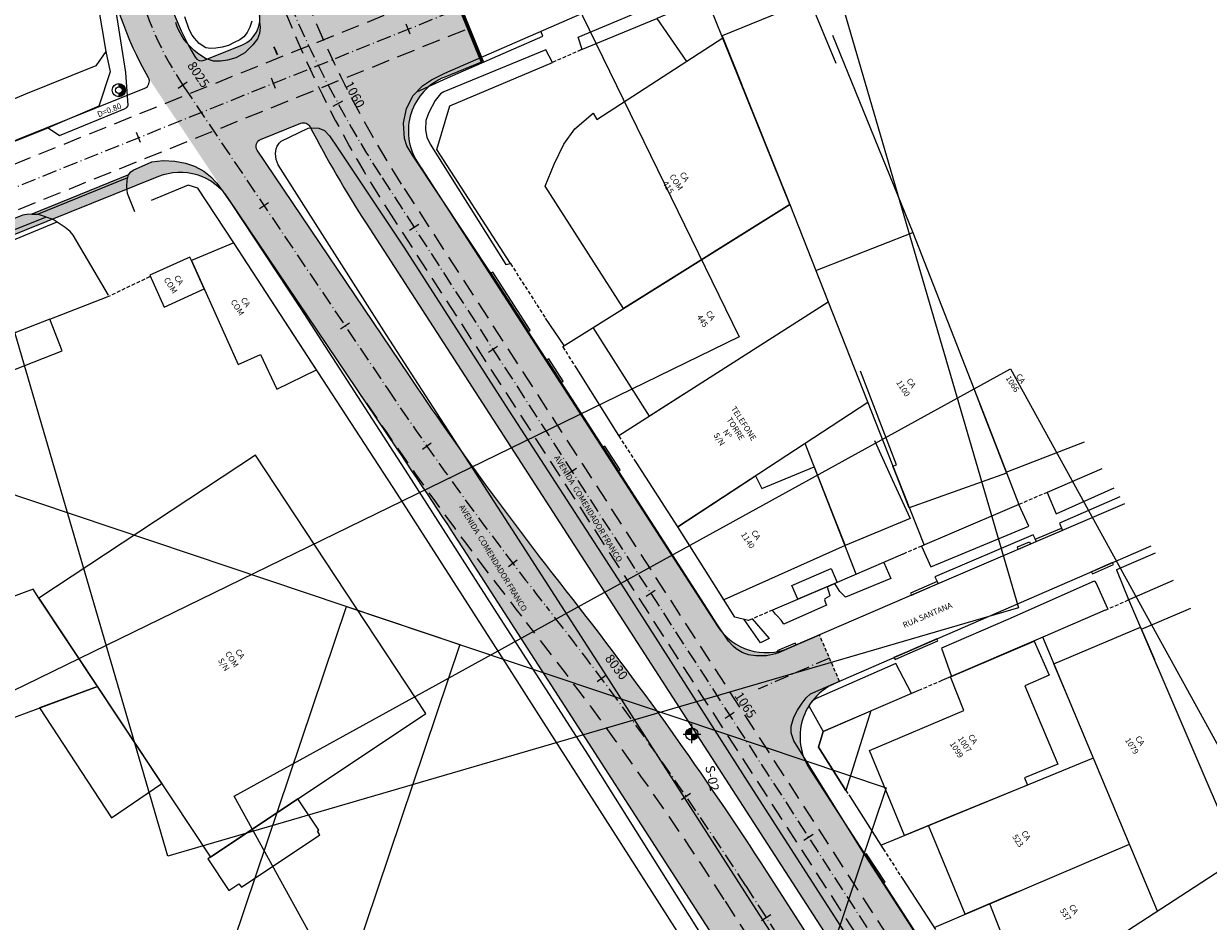
# Model space of a CAD drawing. Units: metres. Extents: x 674675 to 680851, y 7176859 to 7185862.
# Drawn here: x 675767 to 675930, y 7185029 to 7185153 of the extents above; entities that cross this region are included whole.
import ezdxf

# ---------------------------------------------------------------- set-up
doc = ezdxf.new("R2010")
doc.units = ezdxf.units.M
for name, pattern in [('ACAD_ISO12W100', [21, 12, -3, 0, -3, 0, -3]), ('DASHED', [0.75, 0.5, -0.25]), ('DASHED2', [0.375, 0.25, -0.125]), ('LIN3', [3, 2, -0.5, 0, -0.5])]:
    doc.linetypes.add(name, pattern=pattern)
for name, color, linetype, lineweight in [('BASE_DA_TORRE', 2, 'Continuous', 0), ('CALCADA', 44, 'Continuous', 0), ('EDIF_ALVENARIA', 251, 'Continuous', 0), ('EDIFICACAO', 2, 'Continuous', 0), ('EIXO DE PROJETO', 160, 'Continuous', 30), ('GRADE', 2, 'GRADE', 0), ('GUIA_REBAIXADA_EXISTENTE', 3, 'Continuous', 0), ('MURO_ALVENARIA', 3, 'Continuous', 0), ('MURO_GRADE', 3, 'Continuous', 0), ('Pavimentos', 3, 'Continuous', 0), ('PG-FAIXA DE TRAFEGO', 7, 'DASHED2', 0), ('PORTAO', 8, 'DASHED', 0), ('PORTAO_PEDESTRE', 8, 'Continuous', 0), ('SUPER_POSTE', 251, 'Continuous', 0), ('TOPONIMIA_VIAS', 2, 'Continuous', 0), ('VIA_ PAVIMENTADA', 1, 'Continuous', 0)]:
    doc.layers.add(name, color=color, linetype=linetype, lineweight=lineweight)
doc.layers.add('EDIF_COMERCIAL', color=251, linetype='Continuous', lineweight=0, plot=False)
for name, color, linetype in [('P-SONDAGENS', 3, 'Continuous'), ('PG-EIXO', 1, 'LIN3'), ('PG-EST', 2, 'Continuous'), ('PG-LIM-PAV', 2, 'DASHED'), ('PG-MFIO', 5, 'Continuous')]:
    doc.layers.add(name, color=color, linetype=linetype)
doc.styles.add('ARIAL', font='ARIAL.TTF', dxfattribs={"height": 2})
doc.styles.add('ROMANS', font='ARIAL.TTF')
doc.styles.get("Standard").update_dxf_attribs({"font": 'ARIAL.TTF'})
doc.linetypes.add('GRADE', pattern='A,2,-0.2,["/\\",Standard,S=0.5,R=0,X=-0.1,Y=-0.25],-0.85', length=3.05)

# ---------------------------------------------------------------- blocks, each defined once
blk = doc.blocks.new('SUPER_POSTE')
at = {"layer": 'SUPER_POSTE'}
h = blk.add_hatch(color=256, dxfattribs=at)
edge = h.paths.add_edge_path()
edge.add_arc((0, 0), 0.45, 270, 450)
edge.add_line((0, 0.45), (0, 0.9))
edge.add_arc((0, 0), 0.9, -90, 90, ccw=False)
edge.add_line((0, -0.9), (0, -0.45))
for points in [[(0, 0.9), (0, 0.45)], [(0, -0.45), (0, -0.9)]]:
    blk.add_lwpolyline(points, dxfattribs=at)
for radius in [0.9, 0.45]:
    blk.add_circle((0, 0), radius, dxfattribs=at)
blk = doc.blocks.new('AeccTickLine')
blk.add_line((0, -0.5), (0, 0.5))

msp = doc.modelspace()

# ---------------------------------------------------------------- hatches: boundary and pattern name
at = {"layer": 'P-SONDAGENS'}
h = msp.add_hatch(color=253, dxfattribs=at)
h.paths.add_polyline_path([(675859.094, 7185054.72), (675859.094, 7185053.868, 0.4142136), (675859.946, 7185054.72)])
h.paths.add_polyline_path([(675859.094, 7185054.72), (675859.094, 7185055.572, 0.4142136), (675858.242, 7185054.72)])
at = {"layer": 'Pavimentos'}
h = msp.add_hatch(color=240, dxfattribs=at)
h.paths.add_polyline_path([(675799.199, 7185167.467), (675798.661, 7185167.121, 0.0306606), (675805.3, 7185149.067), (675806.363, 7185149.494, -0.0308385)])
h.paths.add_polyline_path([(675801.427, 7185168.9), (675799.199, 7185167.467, 0.0308385), (675806.363, 7185149.494), (675808.378, 7185150.306, -0.0322599)])
h.paths.add_polyline_path([(675826.158, 7185157.463), (675825.053, 7185160.209), (675820.911, 7185158.519), (675813.844, 7185155.635), (675812.315, 7185155.385), (675811.101, 7185155.513), (675810.235, 7185155.85), (675809.772, 7185156.031), (675808.7, 7185156.834), (675807.743, 7185157.926), (675807.364, 7185158.519), (675807.019, 7185159.06), (675806.466, 7185160.226), (675804.457, 7185165.906), (675803.984, 7185167.547), (675803.314, 7185170.114), (675801.427, 7185168.9, 0.0322599), (675808.378, 7185150.306)])
h.paths.add_polyline_path([(675827.279, 7185154.68), (675826.158, 7185157.463), (675808.378, 7185150.306, 0.0048762), (675809.636, 7185147.578)])
h.paths.add_polyline_path([(675808.378, 7185150.306), (675806.363, 7185149.494, 0.0047882), (675807.673, 7185146.788), (675809.636, 7185147.578, -0.0048762)])
h.paths.add_polyline_path([(675806.363, 7185149.494), (675805.3, 7185149.067, 0.0047811), (675806.534, 7185146.329), (675807.673, 7185146.788, -0.0047882)])
h.paths.add_polyline_path([(675805.3, 7185149.067), (675789.857, 7185142.85), (675791.572, 7185140.306), (675806.534, 7185146.329, -0.0047811)])
h.paths.add_polyline_path([(675807.82, 7185143.613, -0.0047857), (675806.534, 7185146.329), (675791.572, 7185140.306), (675793.286, 7185137.762)])
h.paths.add_polyline_path([(675807.673, 7185146.788), (675806.534, 7185146.329, 0.0047857), (675807.82, 7185143.613), (675809.036, 7185144.102, -0.0047953)])
h.paths.add_polyline_path([(675809.636, 7185147.578), (675807.673, 7185146.788, 0.0047953), (675809.036, 7185144.102), (675810.948, 7185144.872, -0.0048818)])
h.paths.add_polyline_path([(675828.399, 7185151.897), (675827.279, 7185154.68), (675809.636, 7185147.578, 0.0048818), (675810.948, 7185144.872)])
edge = h.paths.add_edge_path()
edge.add_arc((675827.754, 7185169.822), 43, 194.49719, 201.93943)
edge.add_line((675787.868, 7185153.756), (675788.001, 7185152.946))
edge.add_line((675788.001, 7185152.946), (675788.08, 7185152.695))
edge.add_line((675788.08, 7185152.695), (675788.178, 7185152.379))
edge.add_line((675788.178, 7185152.379), (675788.37, 7185151.841))
edge.add_line((675788.37, 7185151.841), (675788.669, 7185151.263))
edge.add_line((675788.669, 7185151.263), (675788.847, 7185150.934))
edge.add_line((675788.847, 7185150.934), (675789.183, 7185150.391))
edge.add_line((675789.183, 7185150.391), (675789.586, 7185149.878))
edge.add_line((675789.586, 7185149.878), (675789.993, 7185149.447))
edge.add_line((675789.993, 7185149.447), (675790.608, 7185148.846))
edge.add_line((675790.608, 7185148.846), (675791.245, 7185148.314))
edge.add_line((675791.245, 7185148.314), (675792.181, 7185147.72))
edge.add_line((675792.181, 7185147.72), (675793.282, 7185147.355))
edge.add_line((675793.282, 7185147.355), (675794.209, 7185147.34))
edge.add_line((675794.209, 7185147.34), (675795.194, 7185147.48))
edge.add_line((675795.194, 7185147.48), (675796.32, 7185147.823))
edge.add_line((675796.32, 7185147.823), (675797.572, 7185148.526))
edge.add_line((675797.572, 7185148.526), (675798.697, 7185149.612))
edge.add_line((675798.697, 7185149.612), (675799.339, 7185150.42))
edge.add_line((675799.339, 7185150.42), (675799.584, 7185151.152))
edge.add_line((675799.584, 7185151.152), (675799.67, 7185151.973))
edge.add_line((675799.67, 7185151.973), (675799.615, 7185152.756))
edge.add_line((675799.615, 7185152.756), (675798.838, 7185156.407))
edge.add_line((675798.838, 7185156.407), (675798.144, 7185158.519))
edge.add_line((675798.144, 7185158.519), (675796.278, 7185164.203))
edge.add_line((675796.278, 7185164.203), (675795.962, 7185165.386))
edge.add_line((675795.962, 7185165.386), (675798.661, 7185167.121))
edge.add_arc((675949.055, 7185212.183), 157, 196.67955, 203.70425)
edge.add_line((675805.3, 7185149.067), (675789.857, 7185142.85))
edge.add_line((675789.857, 7185142.85), (675789.193, 7185143.836))
edge.add_arc((675827.754, 7185169.822), 46.5, 195.91354, 213.97545, ccw=False)
edge.add_line((675783.036, 7185157.073), (675786.123, 7185159.058))
h = msp.add_hatch(color=143, dxfattribs=at)
h.paths.add_polyline_path([(675795.895, 7185165.343), (675795.478, 7185165.074, 0.0082987), (675798.978, 7185155.752), (675798.838, 7185156.407), (675798.81, 7185156.492, -0.0145622)])
h.paths.add_polyline_path([(675798.697, 7185149.612), (675799.339, 7185150.42), (675799.584, 7185151.152), (675799.67, 7185151.973), (675799.619, 7185152.706, -0.2678057), (675797.152, 7185149.559), (675792.401, 7185147.647), (675793.282, 7185147.355), (675794.209, 7185147.34), (675795.194, 7185147.48), (675796.32, 7185147.823), (675797.572, 7185148.526)])
h.paths.add_polyline_path([(675787.868, 7185153.756), (675788.001, 7185152.946), (675788.08, 7185152.695), (675788.178, 7185152.379), (675788.37, 7185151.841), (675788.669, 7185151.263), (675788.847, 7185150.934), (675789.183, 7185150.391), (675789.586, 7185149.878), (675789.751, 7185149.703, -0.0259992)])
h = msp.add_hatch(color=240, dxfattribs=at)
edge = h.paths.add_edge_path()
edge.add_line((675784.309, 7185145.074), (675786.643, 7185141.556))
edge.add_line((675786.643, 7185141.556), (675789.857, 7185142.85))
edge.add_line((675789.857, 7185142.85), (675789.193, 7185143.836))
edge.add_arc((675827.754, 7185169.822), 46.5, 195.91354, 213.97545, ccw=False)
edge.add_line((675783.036, 7185157.073), (675779.97, 7185155.101))
edge.add_arc((675827.754, 7185169.822), 50, 197.12316, 209.66807)
h = msp.add_hatch(color=240, dxfattribs=at)
h.paths.add_polyline_path([(675810.948, 7185144.872), (675809.036, 7185144.102, 0.0042732), (675810.294, 7185141.732, 0.0039917), (675811.505, 7185139.537, 0.0153613), (675816.49, 7185131.281), (675817.479, 7185129.75), (675818.934, 7185130.73, -0.0263841)])
h.paths.add_polyline_path([(675809.036, 7185144.102), (675807.82, 7185143.613, 0.0270238), (675816.04, 7185128.78), (675817.479, 7185129.75), (675816.49, 7185131.281, -0.0236293)])
h.paths.add_polyline_path([(675807.82, 7185143.613), (675793.286, 7185137.762), (675804.555, 7185121.04), (675807.457, 7185122.996), (675799.296, 7185135.106, -0.4772347), (675799.752, 7185136.592), (675805.283, 7185138.819, -0.3865661), (675806.545, 7185138.351, 0.0003272), (675806.642, 7185138.165), (675806.814, 7185138.189), (675807.779, 7185138.114), (675808.539, 7185137.817), (675809.241, 7185137.086), (675810.378, 7185135.394), (675815.167, 7185128.191), (675816.04, 7185128.78, -0.0270238)])
h.paths.add_polyline_path([(675819.439, 7185138.827), (675819.822, 7185140.832), (675820.766, 7185142.637), (675822.024, 7185143.955), (675823.28, 7185144.8), (675825.128, 7185145.72), (675830.022, 7185147.865), (675828.399, 7185151.897), (675810.948, 7185144.872, 0.0263841), (675818.934, 7185130.73), (675821.812, 7185132.669), (675820.645, 7185134.427), (675819.867, 7185135.715), (675819.572, 7185136.713)])
h.paths.add_polyline_path([(675790.03, 7185136.452), (675795.297, 7185128.514), (675801.652, 7185119.084), (675804.555, 7185121.04), (675793.286, 7185137.762)])
h = msp.add_hatch(color=143, dxfattribs=at)
h.paths.add_polyline_path([(675823, 7185143.934), (675821.249, 7185143.143), (675820.766, 7185142.637), (675819.822, 7185140.832), (675819.439, 7185138.827), (675819.572, 7185136.713), (675819.867, 7185135.715), (675820.645, 7185134.427), (675821.812, 7185132.669), (675821.834, 7185132.684, -0.0015158), (675821.339, 7185133.454, -0.3792511)])
h.paths.add_polyline_path([(675825.097, 7185145.178), (675830.266, 7185147.259), (675830.022, 7185147.865), (675825.128, 7185145.72), (675823.28, 7185144.8), (675822.024, 7185143.955), (675821.249, 7185143.143), (675823, 7185143.934, -0.0766229)])
h = msp.add_hatch(color=240, dxfattribs=at)
h.paths.add_polyline_path([(675788.336, 7185139.004), (675790.03, 7185136.452), (675793.286, 7185137.762), (675791.572, 7185140.306)])
h.paths.add_polyline_path([(675786.643, 7185141.556), (675788.336, 7185139.004), (675791.572, 7185140.306), (675789.857, 7185142.85)])
for color, points in [(143, [(675810.378, 7185135.394), (675809.241, 7185137.086), (675808.539, 7185137.817), (675807.779, 7185138.114), (675806.814, 7185138.189), (675806.642, 7185138.165, 0.0203665), (675813.136, 7185126.823), (675815.167, 7185128.191)]), (143, [(675819.443, 7185121.76), (675815.167, 7185128.191), (675813.136, 7185126.823, 0.0032652), (675814.263, 7185125.055), (675833.39, 7185095.463), (675834.523, 7185098.271), (675833.438, 7185099.942)]), (143, [(675859.142, 7185060.107), (675857.714, 7185057.832), (675833.39, 7185095.463), (675834.523, 7185098.271), (675849.35, 7185075.45), (675854.074, 7185068.049)]), (143, [(675827.576, 7185093.448), (675830.657, 7185088.685), (675830.784, 7185089, -0.0027615)]), (240, [(675834.434, 7185082.846), (675830.657, 7185088.685), (675829.243, 7185085.181, 0.0081185), (675839.081, 7185072.264, -0.0127759), (675854.37, 7185051.797), (675851.859, 7185055.721), (675846.977, 7185063.321)]), (143, [(675851.859, 7185055.721), (675854.146, 7185052.148), (675856.148, 7185055.337, 0.011851), (675841.83, 7185074.43, -0.0092073), (675830.784, 7185089), (675830.657, 7185088.685), (675834.434, 7185082.846), (675846.977, 7185063.321)]), (143, [(675859.142, 7185060.107), (675857.714, 7185057.832), (675882.671, 7185019.223), (675884.408, 7185020.801), (675880.386, 7185027.007), (675867.136, 7185047.583)]), (143, [(675880.689, 7185041.631), (675882.502, 7185038.721), (675905.952, 7185002.465), (675931.158, 7184963.25), (675969.185, 7184904.092), (675969.556, 7184903.636), (675970.038, 7184903.223), (675970.743, 7184902.669), (675971.512, 7184902.248), (675972.377, 7184902.016), (675973.256, 7184902.09), (675974.268, 7184902.327), (675975.302, 7184902.58), (675976.271, 7184903.38), (675977.199, 7184904.33, -0.4397572), (675968.481, 7184905.812)])]:
    msp.add_hatch(color=color, dxfattribs=at).paths.add_polyline_path(points)
h = msp.add_hatch(color=143, dxfattribs=at)
h.paths.add_polyline_path([(675699.323, 7185094.297), (675685.203, 7185088.583, 0.1375565), (675685.256, 7185076.973), (675689.88, 7185075.231), (675697.316, 7185072.251), (675698.587, 7185071.668, -0.0527025), (675694.981, 7185076.842, -0.2870283), (675695.719, 7185090.08, -0.0463278)])
h.paths.add_polyline_path([(675709.025, 7185100.609), (675771.063, 7185125.583), (675769.2, 7185126.237), (675768.282, 7185126.3), (675767.572, 7185126.255), (675767.037, 7185126.15), (675766.421, 7185125.945), (675750.775, 7185119.71), (675725.871, 7185109.441), (675692.182, 7185096.11), (675687.3, 7185094.085, -0.2624475), (675687.295, 7185093.594, 0.0633958), (675685.203, 7185088.583), (675699.323, 7185094.297, -0.0973678)])
h.paths.add_polyline_path([(675781.373, 7185129.733), (675781.338, 7185130.053), (675781.363, 7185130.987), (675781.464, 7185131.325), (675768.965, 7185126.253), (675769.2, 7185126.237), (675771.063, 7185125.583)])
h.paths.add_polyline_path([(675781.464, 7185131.325), (675781.573, 7185131.694), (675768.282, 7185126.3), (675768.965, 7185126.253)])
h.paths.add_polyline_path([(675794.488, 7185129.528), (675793.73, 7185130.578), (675792.863, 7185131.49), (675791.928, 7185132.197), (675790.638, 7185132.882), (675789.404, 7185133.31), (675787.966, 7185133.578), (675786.327, 7185133.704), (675784.761, 7185133.498), (675782.212, 7185132.368), (675781.896, 7185132.103), (675781.573, 7185131.694), (675781.464, 7185131.325), (675781.363, 7185130.987), (675781.338, 7185130.053), (675781.373, 7185129.733), (675785.676, 7185131.465, -0.3088492)])
h = msp.add_hatch(color=240, dxfattribs=at)
h.paths.add_polyline_path([(675836.593, 7185103.403), (675838.194, 7185107.373), (675823.042, 7185130.815), (675821.812, 7185132.669), (675818.934, 7185130.73, 0.0005364), (675819.112, 7185130.451, 0.0007128), (675819.349, 7185130.082, 0.0005062), (675819.518, 7185129.82)])
h.paths.add_polyline_path([(675835.792, 7185101.418), (675836.593, 7185103.403), (675819.518, 7185129.82, -0.0017555), (675818.934, 7185130.73), (675817.479, 7185129.75)])
h.paths.add_polyline_path([(675834.992, 7185099.433), (675835.792, 7185101.418), (675817.479, 7185129.75), (675816.04, 7185128.78, 0.0034441), (675817.202, 7185126.955)])
h.paths.add_polyline_path([(675833.438, 7185099.942), (675834.523, 7185098.271), (675834.992, 7185099.433), (675817.202, 7185126.955, -0.0034441), (675816.04, 7185128.78), (675815.167, 7185128.191), (675819.443, 7185121.76)])
h = msp.add_hatch(color=240, dxfattribs=at)
h.paths.add_polyline_path([(675814.338, 7185100.259), (675818.463, 7185094.137, -0.0040502), (675827.408, 7185080.63), (675827.707, 7185081.372, -0.0114913)])
h.paths.add_polyline_path([(675817.24, 7185102.215), (675804.555, 7185121.04), (675801.652, 7185119.084), (675814.338, 7185100.259, 0.0114913), (675827.707, 7185081.372), (675829.243, 7185085.181, -0.0104205)])
h.paths.add_polyline_path([(675827.576, 7185093.448, -0.0065701), (675820.143, 7185104.171), (675807.457, 7185122.996), (675804.555, 7185121.04), (675817.24, 7185102.215, 0.0104205), (675829.243, 7185085.181), (675830.657, 7185088.685)])
h = msp.add_hatch(color=240, dxfattribs=at)
h.paths.add_polyline_path([(675834.992, 7185099.433), (675834.523, 7185098.271), (675849.35, 7185075.45), (675854.074, 7185068.049), (675859.142, 7185060.107), (675859.768, 7185061.103)])
h.paths.add_polyline_path([(675859.768, 7185061.103), (675860.794, 7185062.739), (675835.792, 7185101.418), (675834.992, 7185099.433)])
h.paths.add_polyline_path([(675860.794, 7185062.739), (675861.821, 7185064.374), (675836.593, 7185103.403), (675835.792, 7185101.418)])
h.paths.add_polyline_path([(675861.821, 7185064.374), (675863.968, 7185067.794), (675863.583, 7185068.372, -0.0485533), (675862.619, 7185069.586), (675838.194, 7185107.373), (675836.593, 7185103.403)])
h = msp.add_hatch(color=240, dxfattribs=at)
h.paths.add_polyline_path([(675836.331, 7185070.099, -0.0070477), (675827.707, 7185081.372), (675827.408, 7185080.63, -0.0010345), (675829.657, 7185077.156), (675850.019, 7185045.574), (675852.118, 7185048.919, 0.0133037)])
h.paths.add_polyline_path([(675839.081, 7185072.264, -0.0081185), (675829.243, 7185085.181), (675827.707, 7185081.372, 0.0070477), (675836.331, 7185070.099, -0.0133037), (675852.118, 7185048.919), (675854.134, 7185052.13, 0.0125718)])
h = msp.add_hatch(color=240, dxfattribs=at)
h.paths.add_polyline_path([(675874.485, 7185051.589), (675873.129, 7185053.765), (675872.776, 7185054.897), (675872.794, 7185055.8), (675873.14, 7185057.037), (675873.667, 7185058.016), (675874.293, 7185058.978), (675874.853, 7185059.684), (675875.428, 7185060.243), (675879.439, 7185061.994), (675876.671, 7185068.367), (675870.625, 7185065.748), (675869.403, 7185065.486), (675867.921, 7185065.495), (675866.915, 7185065.628), (675866.02, 7185065.927), (675865.189, 7185066.462), (675864.832, 7185066.771), (675864.16, 7185067.505), (675863.968, 7185067.794), (675861.821, 7185064.374), (675887.923, 7185023.993), (675890.509, 7185026.342), (675889.581, 7185027.776), (675882.502, 7185038.721), (675880.689, 7185041.631), (675875.275, 7185050.008, -0.0554115)])
h.paths.add_polyline_path([(675861.821, 7185064.374), (675860.794, 7185062.739), (675886.61, 7185022.801), (675887.923, 7185023.993)])
h.paths.add_polyline_path([(675860.794, 7185062.739), (675859.768, 7185061.103), (675885.297, 7185021.608), (675886.61, 7185022.801)])
h.paths.add_polyline_path([(675859.768, 7185061.103), (675859.142, 7185060.107), (675867.136, 7185047.583), (675880.386, 7185027.007), (675884.408, 7185020.801), (675885.297, 7185021.608)])
h = msp.add_hatch(color=143, dxfattribs=at)
h.paths.add_polyline_path([(675875.224, 7185058.615), (675875.22, 7185058.622), (675875.468, 7185059.023), (675875.646, 7185059.22, -0.1273087), (675878.805, 7185061.688), (675879.451, 7185061.968), (675879.439, 7185061.994), (675875.428, 7185060.243), (675874.853, 7185059.684), (675874.293, 7185058.978), (675873.667, 7185058.016), (675873.14, 7185057.037), (675872.794, 7185055.8), (675872.776, 7185054.897), (675873.129, 7185053.765), (675874.485, 7185051.589, -0.2327064)])
h.paths.add_polyline_path([(675870.984, 7185065.903), (675870.879, 7185066.079, -0.2330719), (675864.05, 7185067.926), (675863.968, 7185067.794), (675864.16, 7185067.505), (675864.832, 7185066.771), (675865.189, 7185066.462), (675866.02, 7185065.927), (675866.915, 7185065.628), (675867.921, 7185065.495), (675869.403, 7185065.486), (675870.625, 7185065.748)])
h = msp.add_hatch(color=143, dxfattribs=at)
h.paths.add_polyline_path([(675856.148, 7185055.337), (675854.146, 7185052.148), (675854.37, 7185051.797, -0.0108484), (675866.518, 7185033.823), (675878.42, 7185015.362), (675881.046, 7185017.748), (675869.46, 7185035.719, 0.0117737)])
h.paths.add_polyline_path([(675854.37, 7185051.797), (675867.132, 7185031.856), (675878.002, 7185014.983), (675878.42, 7185015.362), (675866.518, 7185033.823, 0.0108484)])
h = msp.add_hatch(color=240, dxfattribs=at)
h.paths.add_polyline_path([(675863.577, 7185031.926, 0.0103205), (675852.118, 7185048.919), (675850.019, 7185045.574), (675867.958, 7185017.749, -0.0777201), (675871.717, 7185009.275), (675875.793, 7185012.977)])
h.paths.add_polyline_path([(675867.132, 7185031.856), (675854.37, 7185051.797, 0.000204), (675854.134, 7185052.13), (675852.118, 7185048.919, -0.0103205), (675863.577, 7185031.926), (675875.793, 7185012.977), (675878.002, 7185014.983)])

# ---------------------------------------------------------------- linework, layer by layer
for points in [[(675786.981, 7185037.899), (675699.063, 7185338.819), (675816.168, 7185373.033), (675904.085, 7185072.113)], [(675865.624, 7185109.427), (675583.854, 7184971.993), (675530.371, 7185081.645), (675812.14, 7185219.079)], [(675788.283, 7184951.423), (675491.15, 7185051.393), (675530.053, 7185167.024), (675827.187, 7185067.054)], [(675947.308, 7184771.54), (675796.094, 7185046.161), (675902.964, 7185105.006), (676054.178, 7184830.385)], [(675846.971, 7184931.678), (675772.687, 7184956.67), (675811.591, 7185072.301), (675885.874, 7185047.309)]]:
    msp.add_lwpolyline(points, close=True)
at = {"linetype": 'ACAD_ISO12W100', "ltscale": 0.35, "const_width": 0.5, "flags": 128}
msp.add_lwpolyline([(675813.107, 7185189.261), (675830.266, 7185147.259)], dxfattribs=at)
at = {"layer": 'BASE_DA_TORRE'}
msp.add_lwpolyline([(675798.544, 7185152.861), (675798.279, 7185152.02), (675797.917, 7185151.33), (675797.436, 7185150.722), (675796.899, 7185150.319), (675796.093, 7185149.911), (675795.313, 7185149.529), (675794.483, 7185149.27), (675793.604, 7185149.142), (675792.859, 7185149.126), (675792.195, 7185149.219), (675791.3, 7185149.795), (675790.637, 7185150.517), (675790.32, 7185150.932), (675789.93, 7185151.741), (675789.324, 7185153.464)], dxfattribs=at)
at = {"layer": 'CALCADA'}
for points in [[(675844.018, 7185148.984), (675843.458, 7185150.678), (675862.087, 7185158.519)], [(675821.249, 7185143.143), (675825.469, 7185145.047), (675838.603, 7185150.812), (675838.337, 7185151.508)], [(675778.431, 7185148.678), (675779.057, 7185145.909), (675777.502, 7185141.175), (675770.503, 7185138.176)], [(675839.915, 7185147.178), (675839.027, 7185148.938), (675824.949, 7185143.138), (675824.489, 7185142.877), (675823.794, 7185141.945), (675822.914, 7185140.282), (675822.507, 7185139.177), (675822.466, 7185137.927), (675822.639, 7185136.887), (675823.067, 7185135.948), (675833.516, 7185119.359), (675834.139, 7185119.487)], [(675890.728, 7185080.587), (675891.985, 7185077.735), (675905.493, 7185083.36), (675904.118, 7185086.334)], [(675885.532, 7185078.356), (675886.502, 7185076.139), (675880.237, 7185073.576), (675879.466, 7185074.337), (675878.774, 7185075.456)], [(675919.236, 7185073.194), (675917.584, 7185077.287), (675917.622, 7185077.384), (675922.931, 7185079.667)], [(675877.724, 7185075.005), (675878.109, 7185073.775), (675878.075, 7185073.698), (675877.427, 7185073.314), (675877.385, 7185073.198), (675877.479, 7185072.801), (675877.623, 7185072.456), (675871.775, 7185069.863), (675871.399, 7185070.411), (675870.895, 7185070.931), (675870.6, 7185071.239), (675870.215, 7185071.782)], [(675916.357, 7185071.938), (675914.742, 7185075.551), (675914.606, 7185075.708), (675914.464, 7185075.784), (675902.597, 7185070.496), (675893.446, 7185066.538), (675894.848, 7185062.653)], [(675867.404, 7185070.576), (675869.741, 7185067.867), (675868.534, 7185067.301), (675866.29, 7185070.497)], [(675889.352, 7185060.299), (675887.185, 7185064.449), (675876.11, 7185059.552), (675875.661, 7185059.237), (675875.468, 7185059.023), (675875.22, 7185058.622), (675877.175, 7185055.082)]]:
    msp.add_lwpolyline(points, dxfattribs=at)
at = {"layer": 'CALCADA', "flags": 128}
for points in [[(675755.571, 7185120.065), (675770.146, 7185125.905)], [(675771.702, 7185125.203), (675752.615, 7185117.288), (675746.611, 7185114.783), (675746.452, 7185112.737)], [(675907.994, 7185087.997), (675909.273, 7185085.037), (675917.213, 7185088.619)], [(675918.017, 7185087.361), (675909.708, 7185083.736), (675910.14, 7185082.76)], [(675906.524, 7185081.212), (675906.092, 7185082.131), (675892.565, 7185076.35), (675893.011, 7185075.425)]]:
    msp.add_lwpolyline(points, dxfattribs=at)
at = {"layer": 'EDIFICACAO'}
for points in [[(675878.991, 7185147.044), (675875.337, 7185155.81), (675863.268, 7185150.842), (675865.977, 7185144.104)], [(675858.108, 7185101.582), (675853.275, 7185098.495), (675845.538, 7185110.695), (675851.047, 7185114.137)], [(675898.04, 7185101.911), (675902.434, 7185090.65), (675889.035, 7185085.871), (675887.329, 7185090.204), (675886.773, 7185091.618), (675887.274, 7185091.778), (675882.3, 7185104.684)], [(675898.693, 7185100.239), (675902.387, 7185090.769), (675913.157, 7185094.971)], [(675884.223, 7185095.142), (675886.688, 7185089.777), (675889.162, 7185084.391), (675880.191, 7185080.694), (675878.716, 7185084.466), (675875.939, 7185091.565)], [(675763.389, 7185056.149), (675777.315, 7185061.26), (675769.249, 7185073.441), (675768.441, 7185074.648), (675754.107, 7185069.334)], [(675923.335, 7185063.656), (675920.977, 7185069.143), (675927.781, 7185072.073)], [(675910.805, 7185059.942), (675908.948, 7185064.38), (675920.854, 7185069.429), (675922.773, 7185064.964)], [(675903.854, 7185032.961), (675896.712, 7185029.92), (675891.701, 7185042.11), (675897.523, 7185044.505)], [(675908.771, 7185024.077), (675903.692, 7185022.223), (675900.109, 7185031.367), (675904.837, 7185033.38)]]:
    msp.add_lwpolyline(points, dxfattribs=at)
for points in [[(675849.701, 7185113.295), (675838.908, 7185130.152), (675840.173, 7185133.193), (675841.494, 7185135.916), (675842.984, 7185138.034), (675845.514, 7185140.207), (675846.021, 7185139.307), (675863.382, 7185150.558), (675872.607, 7185127.606)], [(675796.083, 7185122.347), (675790.224, 7185119.904), (675796.644, 7185105.62), (675799.719, 7185106.986), (675801.992, 7185102.184), (675807.441, 7185104.885)], [(675791.981, 7185115.994), (675790.224, 7185119.904), (675790.013, 7185120.372), (675784.491, 7185117.89), (675786.459, 7185113.512)], [(675757.213, 7185101.532), (675772.456, 7185107.484), (675770.75, 7185111.855), (675755.407, 7185105.86)], [(675792.87, 7185037.771), (675822.485, 7185057.53), (675799.065, 7185093.114), (675769.249, 7185073.441)], [(675880.191, 7185080.694), (675863.512, 7185073.211), (675863.013, 7185074.004), (675857.185, 7185083.259), (675867.872, 7185090.258), (675868.739, 7185088.537), (675875.963, 7185091.503), (675878.716, 7185084.466)], [(675879.093, 7185075.593), (675873.695, 7185073.276), (675872.876, 7185075.184), (675878.274, 7185077.501)], [(675894.716, 7185043.35), (675888.37, 7185040.74), (675883.554, 7185052.471), (675896.526, 7185057.967), (675894.689, 7185062.585), (675906.23, 7185067.53), (675908.307, 7185062.828), (675904.94, 7185061.38), (675909.491, 7185050.58), (675904.887, 7185048.686), (675905.295, 7185047.701)], [(675769.296, 7185058.317), (675779.229, 7185043.195), (675786.144, 7185047.927), (675777.315, 7185061.26)], [(675883.763, 7185057.905), (675880.316, 7185046.968), (675876.556, 7185052.897), (675877.175, 7185055.082)], [(675804.889, 7185045.789), (675792.87, 7185037.771), (675792.505, 7185037.527), (675795.395, 7185033.196), (675796.776, 7185034.118), (675797.106, 7185033.625), (675807.918, 7185040.839), (675807.571, 7185041.358), (675807.761, 7185041.485)]]:
    msp.add_lwpolyline(points, close=True, dxfattribs=at)
at = {"layer": 'EIXO DE PROJETO', "color": 240}
msp.add_arc((676078.054, 7185265.825), 300, 202.84826, 203.07797, dxfattribs=at)
at = {"layer": 'GRADE', "ltscale": 0.05, "flags": 128}
for points in [[(675843.829, 7185148.906), (675854.307, 7185153.246)], [(675834.139, 7185119.487), (675823.985, 7185135.181), (675825.803, 7185141.232), (675839.915, 7185147.178)], [(675841.541, 7185108.198), (675838.958, 7185111.988)], [(675849.148, 7185095.682), (675849.067, 7185095.807), (675843.254, 7185105.056)], [(675915.542, 7185091.237), (675907.994, 7185087.997)], [(675904.118, 7185086.334), (675894.234, 7185082.091), (675891.469, 7185080.905)], [(675891.469, 7185080.905), (675890.728, 7185080.587)], [(675925.359, 7185075.865), (675918.943, 7185073.066)], [(675915.99, 7185071.778), (675907.416, 7185068.038)], [(675888.148, 7185034.73), (675892.628, 7185027.83)]]:
    msp.add_lwpolyline(points, dxfattribs=at)
at = {"layer": 'GUIA_REBAIXADA_EXISTENTE'}
for points in [[(675781.464, 7185131.325), (675781.573, 7185131.694), (675768.282, 7185126.3), (675768.965, 7185126.253)], [(675832.021, 7185117.823), (675831.697, 7185118.312), (675831.44, 7185118.156), (675831.77, 7185117.659), (675836.609, 7185110.163), (675836.866, 7185110.317)], [(675839.403, 7185106.388), (675839.14, 7185106.241), (675841.149, 7185103.13), (675841.405, 7185103.286)], [(675847.15, 7185094.374), (675846.891, 7185094.222), (675849.014, 7185090.927), (675849.255, 7185091.107)], [(675910.14, 7185082.76), (675906.524, 7185081.212), (675906.364, 7185081.552), (675909.999, 7185083.078)], [(675905.723, 7185080.869), (675904.035, 7185080.146), (675903.916, 7185080.481), (675905.558, 7185081.175)], [(675917.129, 7185078.048), (675917.01, 7185078.323), (675914.129, 7185077.072), (675914.248, 7185076.797)], [(675889.317, 7185073.844), (675893.011, 7185075.425), (675892.878, 7185075.701), (675889.188, 7185074.116)], [(675870.829, 7185066.163), (675870.984, 7185065.903), (675873.486, 7185066.987), (675873.328, 7185067.246)], [(675892.971, 7185067.562), (675892.829, 7185067.828), (675888.736, 7185066.051), (675886.925, 7185065.261), (675887.07, 7185064.997), (675888.856, 7185065.776)], [(675883.167, 7185038.246), (675882.916, 7185038.082), (675885.446, 7185034.169), (675885.71, 7185034.314)]]:
    msp.add_lwpolyline(points, close=True, dxfattribs=at)
at = {"layer": 'MURO_ALVENARIA'}
for points in [[(675841.666, 7185107.583), (675841.353, 7185108.08), (675872.607, 7185127.606), (675861.136, 7185156.148), (675854.307, 7185153.246), (675858.352, 7185147.298)], [(675778.431, 7185148.678), (675777.079, 7185146.725), (675767.389, 7185142.807), (675745.747, 7185133.687), (675727.872, 7185126.54), (675721.912, 7185124.137)], [(675862.031, 7185019.818), (675848.642, 7185040.803), (675838.046, 7185057.371), (675833.366, 7185064.687), (675818.598, 7185087.732), (675796.083, 7185122.347), (675791.129, 7185129.873), (675789.785, 7185130.311), (675784.685, 7185128.188)], [(675867.234, 7185070.503), (675866.886, 7185070.354), (675865.031, 7185070.798), (675863.013, 7185074.004), (675857.185, 7185083.259), (675851.424, 7185092.165)], [(675890.318, 7185060.713), (675877.175, 7185055.082), (675876.556, 7185052.897), (675880.316, 7185046.968)], [(675880.882, 7185046.076), (675885.115, 7185039.402), (675885.435, 7185038.909)], [(676004.72, 7184939.304), (676005.168, 7184939.752), (675986.556, 7184960.071), (675972.077, 7184975.6), (675959.817, 7184999.911), (675949.715, 7185018.99), (675944.019, 7185029.804), (675938.483, 7185040.251), (675900.563, 7185015.608), (675900.7, 7185015.39)]]:
    msp.add_lwpolyline(points, dxfattribs=at)
at = {"layer": 'MURO_ALVENARIA', "flags": 128}
for points in [[(675878.47, 7185150.953), (675889.516, 7185123.759), (675899.456, 7185098.283), (675904.118, 7185086.334)], [(675872.607, 7185127.606), (675887.329, 7185090.204), (675891.059, 7185080.729)], [(675876.169, 7185118.559), (675889.516, 7185123.759)], [(675770.75, 7185111.855), (675778.649, 7185114.904)], [(675849.067, 7185095.807), (675877.88, 7185114.211)], [(675883.324, 7185100.38), (675857.185, 7185083.259)], [(675881.742, 7185076.73), (675878.716, 7185084.466), (675874.7, 7185094.731)], [(675888.147, 7185079.479), (675878.774, 7185075.456)], [(675877.724, 7185075.005), (675870.215, 7185071.782)], [(675934.506, 7185037.667), (675919.236, 7185073.194)], [(675923.205, 7185030.323), (675907.416, 7185068.038), (675893.506, 7185062.078)], [(675885.115, 7185039.402), (675914.368, 7185051.432)], [(675892.45, 7185028.105), (675919.34, 7185039.556)]]:
    msp.add_lwpolyline(points, dxfattribs=at)
at = {"layer": 'MURO_GRADE', "ltscale": 0.1, "flags": 128}
msp.add_lwpolyline([(675776.782, 7185158.519), (675778.431, 7185148.678)], dxfattribs=at)
at = {"layer": 'P-SONDAGENS', "color": 253}
for p, q in [((675859.094, 7185053.45), (675859.094, 7185056.115)), ((675857.89, 7185054.72), (675860.345, 7185054.72))]:
    msp.add_line(p, q, dxfattribs=at)
msp.add_circle((675859.094, 7185054.72), 0.852, dxfattribs=at)
at = {"layer": 'PG-EIXO'}
for p, q in [((675654.767, 7185085.236), (675827.279, 7185154.68)), ((675789.193, 7185143.836), (675817.24, 7185102.215)), ((675816.49, 7185131.281), (676037.067, 7184790.033)), ((675878.056, 7185065.178), (675868.228, 7185060.909)), ((675866.518, 7185033.823), (675929.227, 7184936.555))]:
    msp.add_line(p, q, dxfattribs=at)
for centre, radius, start, end in [((675948.343, 7185216.508), 157, 189.34883, 212.87802), ((675827.754, 7185169.822), 46.5, 188.60928, 213.97545), ((676231.879, 7185381.634), 500, 213.97545, 218.22415), ((675446.283, 7184762.895), 500, 32.81012, 38.22415)]:
    msp.add_arc(centre, radius, start, end, dxfattribs=at)
at = {"layer": 'PG-FAIXA DE TRAFEGO', "ltscale": 10}
for p, q in [((675643.989, 7185084.131), (675826.158, 7185157.463)), ((675665.546, 7185086.341), (675828.399, 7185151.897)), ((675819.518, 7185129.82), (676038.537, 7184790.983)), ((675817.202, 7185126.955), (676035.597, 7184789.083)), ((675907.754, 7184963.403), (675863.577, 7185031.926))]:
    msp.add_line(p, q, dxfattribs=at)
for centre, radius, start, end in [((675948.851, 7185213.419), 154, 189.34883, 212.87802), ((675949.055, 7185212.183), 157, 189.34883, 212.87802), ((676231.879, 7185381.634), 503.5, 213.97545, 218.22415), ((675446.283, 7184762.895), 496.5, 32.81012, 38.22415)]:
    msp.add_arc(centre, radius, start, end, dxfattribs=at)
at = {"layer": 'PG-LIM-PAV', "flags": 128}
msp.add_lwpolyline([(675879.451, 7185061.968), (675876.661, 7185068.389)], dxfattribs=at)
at = {"layer": 'PG-MFIO', "flags": 128}
for points in [[(675765.085, 7185296.501), (675785.238, 7185163.385, 0.0964677), (675790.761, 7185147.901, 0.3702943), (675791.995, 7185147.483), (675797.152, 7185149.559, 0.4132106), (675799.374, 7185154.751, -0.0540791), (675782.039, 7185217.091), (675769.646, 7185292.372, 0.2724176), (675765.747, 7185297.046, 0.5675369), (675765.085, 7185296.501)], [(675450.063, 7185140.673, -0.0771443), (675531.218, 7185125.576), (675536.418, 7185123.748, 0.0144848), (675564.01, 7185114.942), (675598.22, 7185105.106), (675639.08, 7185090.749, 0.1821263), (675653.178, 7185091.064), (675783.813, 7185143.651, 0.4543622), (675784.309, 7185145.074, -0.0921458), (675778.317, 7185162.337), (675770.963, 7185210.915, 0.4812277), (675762.841, 7185215.603), (675760.29, 7185214.604)], [(675830.266, 7185147.259), (675825.097, 7185145.178, 0.4695178), (675821.339, 7185133.454, 0.0015158), (675821.834, 7185132.684), (675862.619, 7185069.586, 0.3669631), (675872.526, 7185066.592), (675876.661, 7185068.389)], [(676012.963, 7184813.133), (675869.46, 7185035.719, 0.023628), (675841.83, 7185074.43, -0.0185406), (675820.143, 7185104.171), (675799.296, 7185135.106, -0.4772347), (675799.752, 7185136.592), (675805.283, 7185138.819, -0.3865661), (675806.545, 7185138.351, 0.0239608), (675814.263, 7185125.055), (676032.658, 7184787.183, 0.0083263), (676051.2, 7184759.519, -0.0081636), (676069.388, 7184732.402), (676501.022, 7184065.588), (676571.782, 7183954.958), (677002.671, 7183285.528, -0.2547695)], [(675847.094, 7184987.662, 0.1256551), (675861.929, 7184988.189, 0.3531562), (675872.664, 7185003.67, 0.1256551), (675867.958, 7185017.749), (675829.657, 7185077.156, 0.0050847), (675818.463, 7185094.137), (675795.297, 7185128.514, 0.353881), (675785.676, 7185131.465), (675709.025, 7185100.609, 0.1443467), (675695.719, 7185090.08, 0.2870283), (675694.981, 7185076.842, 0.1494164), (675707.563, 7185064.623, -0.0457048), (675731.593, 7185049.373), (675767.572, 7185021.632, 0.1110359), (675834.792, 7184990.342), (675847.094, 7184987.662)], [(675879.451, 7185061.968), (675878.805, 7185061.688, 0.4630973), (675875.275, 7185050.008), (675968.481, 7184905.812, 0.4788145), (675977.778, 7184904.843), (675979.738, 7184906.817)]]:
    msp.add_lwpolyline(points, format="xyb", dxfattribs=at)
at = {"layer": 'PORTAO', "flags": 128}
for points in [[(675843.829, 7185148.906), (675839.915, 7185147.178)], [(675834.139, 7185119.487), (675838.958, 7185111.988)], [(675778.649, 7185114.904), (675784.567, 7185117.723)], [(675843.254, 7185105.056), (675841.666, 7185107.583)], [(675851.424, 7185092.165), (675849.148, 7185095.682)], [(675907.994, 7185087.997), (675904.118, 7185086.334)], [(675890.728, 7185080.587), (675888.147, 7185079.479)], [(675870.215, 7185071.782), (675867.234, 7185070.503)], [(675915.99, 7185071.778), (675918.943, 7185073.066)], [(675893.506, 7185062.078), (675890.318, 7185060.713)], [(675880.316, 7185046.968), (675880.882, 7185046.076)], [(675885.435, 7185038.909), (675888.148, 7185034.73)]]:
    msp.add_lwpolyline(points, dxfattribs=at)
at = {"layer": 'PORTAO_PEDESTRE'}
msp.add_lwpolyline([(675877.724, 7185075.005), (675878.774, 7185075.456)], dxfattribs=at)
at = {"layer": 'VIA_ PAVIMENTADA'}
for points in [[(675747.787, 7185129.157), (675770.503, 7185138.176), (675772.057, 7185137.129), (675781.004, 7185140.793), (675781.317, 7185140.978), (675781.467, 7185141.179), (675781.512, 7185141.254), (675781.203, 7185145.796), (675779.697, 7185155.38), (675779.182, 7185158.519), (675775.906, 7185178.488), (675774.012, 7185189.701), (675770.656, 7185209.572), (675769.931, 7185214.091), (675769.718, 7185214.622), (675769.34, 7185215.213), (675768.676, 7185215.759), (675767.978, 7185216.125), (675767.291, 7185216.37), (675766.479, 7185216.471)], [(675918.633, 7185086.397), (675888.687, 7185073.574), (675870.625, 7185065.748), (675869.403, 7185065.486), (675867.921, 7185065.495), (675866.915, 7185065.628), (675866.02, 7185065.927), (675865.189, 7185066.462), (675864.832, 7185066.771), (675864.16, 7185067.505), (675862.473, 7185070.041), (675860.848, 7185072.562), (675842.571, 7185100.927), (675836.551, 7185110.252), (675831.701, 7185117.763), (675820.645, 7185134.427), (675819.867, 7185135.715), (675819.572, 7185136.713), (675819.439, 7185138.827), (675819.822, 7185140.832), (675820.766, 7185142.637), (675822.024, 7185143.955), (675823.28, 7185144.8), (675825.128, 7185145.72), (675849.438, 7185156.372)], [(675799.615, 7185152.756), (675799.67, 7185151.973), (675799.584, 7185151.152), (675799.339, 7185150.42), (675798.697, 7185149.612), (675797.572, 7185148.526), (675796.32, 7185147.823), (675795.194, 7185147.48), (675794.209, 7185147.34), (675793.282, 7185147.355), (675792.181, 7185147.72), (675791.245, 7185148.314), (675790.608, 7185148.846), (675789.993, 7185149.447), (675789.586, 7185149.878), (675789.183, 7185150.391), (675788.847, 7185150.934), (675788.669, 7185151.263), (675788.37, 7185151.841), (675788.178, 7185152.379), (675788.08, 7185152.695)], [(675880.118, 7185011.697), (675867.132, 7185031.856), (675851.859, 7185055.721), (675846.977, 7185063.321), (675834.434, 7185082.846), (675817.031, 7185109.75), (675802.177, 7185133.089), (675801.877, 7185133.822), (675801.787, 7185134.641), (675801.881, 7185135.274), (675802.031, 7185135.65), (675802.31, 7185136.055), (675802.577, 7185136.338), (675806.318, 7185138.12), (675806.814, 7185138.189), (675807.779, 7185138.114), (675808.539, 7185137.817), (675809.241, 7185137.086), (675810.378, 7185135.394), (675819.443, 7185121.76), (675833.438, 7185099.942), (675849.35, 7185075.45), (675854.074, 7185068.049), (675867.136, 7185047.583), (675880.386, 7185027.007)], [(675782.431, 7185126.638), (675781.44, 7185129.139), (675781.338, 7185130.053), (675781.363, 7185130.987), (675781.573, 7185131.694), (675781.896, 7185132.103), (675782.212, 7185132.368), (675784.761, 7185133.498), (675786.327, 7185133.704), (675787.966, 7185133.578), (675789.404, 7185133.31), (675790.638, 7185132.882), (675791.928, 7185132.197), (675792.863, 7185131.49), (675793.73, 7185130.578), (675794.604, 7185129.366), (675795.648, 7185127.836), (675805.192, 7185113.412), (675820.046, 7185090.415), (675832.326, 7185071.272), (675840.296, 7185058.869), (675844.74, 7185051.953), (675861.541, 7185025.239)], [(675778.828, 7185115.149), (675773.966, 7185123.385), (675773.552, 7185123.889), (675772.831, 7185124.465), (675771.189, 7185125.539), (675769.2, 7185126.237), (675768.282, 7185126.3), (675767.572, 7185126.255), (675767.037, 7185126.15), (675766.421, 7185125.945), (675750.775, 7185119.71), (675725.871, 7185109.441)], [(675931.158, 7184963.25), (675905.952, 7185002.465), (675882.502, 7185038.721), (675873.129, 7185053.765), (675872.776, 7185054.897), (675872.794, 7185055.8), (675873.14, 7185057.037), (675873.667, 7185058.016), (675874.293, 7185058.978), (675874.853, 7185059.684), (675875.428, 7185060.243), (675888.736, 7185066.051), (675922.318, 7185080.627)]]:
    msp.add_lwpolyline(points, dxfattribs=at)

# ---------------------------------------------------------------- block references
at = {"layer": 'PG-EST', "yscale": 1.5, "zscale": 1.5}
for p, xscale, rotation in [((675820.064, 7185151.776), 1.499999999946367, 21.92706582328112), ((675789.031, 7185144.078), 1.500000000038323, 303.6165595622946), ((675801.511, 7185144.307), 1.499999999946367, 21.92706582328112), ((675810.406, 7185141.526), 1.499999999803958, 298.5284589342397), ((675782.958, 7185136.839), 1.499999999946367, 21.92706582328112), ((675800.207, 7185127.492), 1.500000000330039, 303.9754509414837), ((675820.877, 7185124.494), 1.499999999730987, 302.8780196030686), ((675811.383, 7185110.907), 1.500000000330039, 303.9754509414837), ((675831.734, 7185107.697), 1.499999999730987, 302.8780196030686), ((675822.635, 7185094.372), 1.499999999655593, 305.0662768836959), ((675842.591, 7185090.9), 1.499999999730987, 302.8780196030686), ((675834.45, 7185078.237), 1.499999999858498, 307.3581080621002), ((675853.448, 7185074.104), 1.499999999730987, 302.8780196030686), ((675846.657, 7185062.395), 1.499999999784568, 306.7983597128689), ((675864.305, 7185057.307), 1.499999999730987, 302.8780196030686), ((675858.314, 7185046.145), 1.500000000001145, 304.5065285210829), ((675875.162, 7185040.511), 1.499999999730987, 302.8780196030686), ((675869.334, 7185029.456), 1.500000000256096, 302.8101236093843)]:
    msp.add_blockref('AeccTickLine', p, dxfattribs=dict(at, xscale=xscale, rotation=rotation))
at = {"layer": 'SUPER_POSTE'}
msp.add_blockref('SUPER_POSTE', (675780.237, 7185143.367), dxfattribs=at)

# ---------------------------------------------------------------- texts
at = {"layer": 'EDIF_ALVENARIA', "char_height": 0.8, "attachment_point": 5, "rotation": 303, "style": 'ARIAL'}
for s, insert, width in [('CA 445', (675861.04, 7185111.912), 2.63774), ('CA 1066', (675903.721, 7185103.241), 2.65991), ('CA 1100', (675888.668, 7185102.621), 2.80755), ('TELEFONE TORRE Nº S/N', (675864.478, 7185096.347), 2.70153), ('CA 1140', (675867.291, 7185081.705), 2.70153), ('CA 1007 1099', (675896.583, 7185053.239), 3.484), ('CA 1079', (675920.148, 7185053.382), 2.63448), ('CA 523', (675904.469, 7185040.342), 2.44363), ('CA 537', (675911.022, 7185030.191), 2.45432)]:
    msp.add_mtext(s, dxfattribs=dict(at, insert=insert, width=width))
at = {"layer": 'EDIF_COMERCIAL', "color": 254, "char_height": 0.8, "attachment_point": 5, "rotation": 303, "style": 'ARIAL'}
for s, insert, width in [('CA COM\\P415', (675856.891, 7185130.649), 2.75615), ('CA COM', (675787.847, 7185116.798), 2.67393), ('CA COM', (675797.044, 7185113.758), 2.75615), ('CA COM S/N', (675795.719, 7185064.963), 3.16014)]:
    msp.add_mtext(s, dxfattribs=dict(at, insert=insert, width=width))
at = {"layer": 'P-SONDAGENS', "color": 2, "style": 'ROMANS'}
msp.add_text('S-02', height=1.27, rotation=281.45467, dxfattribs=at).set_placement((675860.94, 7185050.252))
at = {"layer": 'PG-EST', "char_height": 1.27, "attachment_point": 8}
for s, insert, rotation in [('8025', (675790.336, 7185144.946), 303.61656), ('1060', (675811.783, 7185142.275), 298.52846), ('8030', (675847.912, 7185063.334), 306.79836), ('1065', (675865.621, 7185058.158), 302.87802)]:
    msp.add_mtext(s, dxfattribs=dict(at, insert=insert, rotation=rotation))
at = {"layer": 'SUPER_POSTE', "style": 'ARIAL'}
msp.add_text('D=0.80', height=0.8, rotation=21.43131, dxfattribs=at).set_placement((675777.454, 7185139.619))
at = {"layer": 'TOPONIMIA_VIAS', "style": 'ARIAL'}
for s, rotation, p in [('AVENIDA  COMENDADOR FRANCO', 301.27894, (675840.113, 7185092.77)), ('AVENIDA  COMENDADOR FRANCO', 301.27894, (675827.019, 7185085.993)), ('RUA SANTANA', 23.20592, (675888.351, 7185069.297))]:
    msp.add_text(s, height=0.8, rotation=rotation, dxfattribs=at).set_placement(p)

doc.saveas('drawing.dxf')
